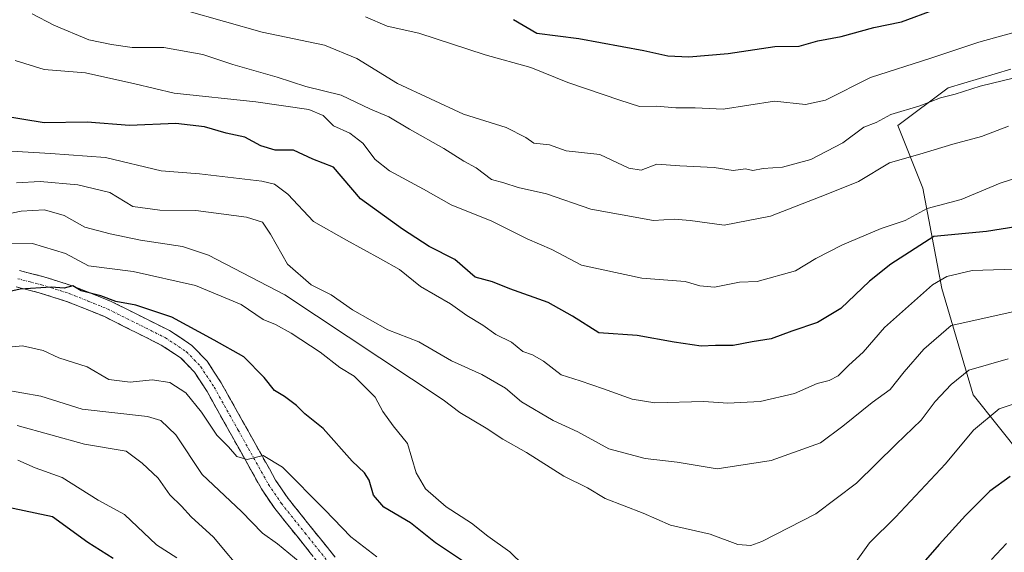
# Model space of a CAD drawing. Units: metres. Extents: x 672030 to 675496, y 4739833 to 4742233.
# Drawn here: x 672754 to 672960, y 4740055 to 4740167 of the extents above; entities that cross this region are included whole.
import ezdxf

# ---------------------------------------------------------------- set-up
doc = ezdxf.new("R2010")
doc.units = ezdxf.units.M
doc.header["$MEASUREMENT"] = 0
doc.linetypes.add('TRAZO_Y_PUNTO', pattern=[1, 0.5, -0.25, 0, -0.25])
doc.linetypes.add('TRAZOSX2', pattern=[1.5, 1, -0.5])
for name, color, linetype, lineweight in [('Arbolado forestal CxS', 92, 'Continuous', 0), ('Camino', 19, 'TRAZOSX2', 0), ('Camino Cxs', 19, 'Continuous', 0), ('Camino eje', 19, 'TRAZO_Y_PUNTO', 0), ('Curva de nivel maestra', 36, 'Continuous', 30), ('Curva de nivel normal', 36, 'Continuous', 0)]:
    doc.layers.add(name, color=color, linetype=linetype, lineweight=lineweight)

# ---------------------------------------------------------------- blocks, each defined once
blk = doc.blocks.new('*U173')
at = {"layer": 'Curva de nivel normal', "color": 36, "linetype": 'Continuous', "lineweight": 0}
blk.add_polyline3d([(672752.97, 4740132.51, 1140), (672757.93, 4740132.79, 1140), (672765.85, 4740132.07, 1140), (672772.5, 4740130.44, 1140), (672777.32, 4740127.51, 1140), (672783.01, 4740126.75, 1140), (672790.55, 4740126.72, 1140), (672801.09, 4740125.29, 1140), (672804.5, 4740124.24, 1140), (672806.12, 4740121.74, 1140), (672809.72, 4740115.46, 1140), (672814.63, 4740111.16, 1140), (672818.83, 4740109.02, 1140), (672823.28, 4740105.9, 1140), (672830.72, 4740101.75, 1140), (672837.2, 4740099.19, 1140), (672844.04, 4740095.26, 1140), (672850.4, 4740092.4, 1140), (672855.31, 4740089.51, 1140), (672858.67, 4740086.66, 1140), (672865.33, 4740082.74, 1140), (672870.48, 4740080.4, 1140), (672876.92, 4740076.82, 1140), (672884.54, 4740074.77, 1140), (672891.27, 4740074, 1140), (672899.6, 4740072.64, 1140), (672910.93, 4740074.36, 1140), (672921.26, 4740078.1, 1140), (672925.93, 4740081.58, 1140), (672932.08, 4740086.48, 1140), (672935.79, 4740089.22, 1140), (672938.74, 4740092.93, 1140), (672942.84, 4740097.67, 1140), (672948.6, 4740102.6, 1140), (672977.21, 4740108.98, 1140)], dxfattribs=at)
blk = doc.blocks.new('*U180')
at = {"layer": 'Curva de nivel normal', "color": 36, "linetype": 'Continuous', "lineweight": 0}
blk.add_polyline3d([(672800.96, 4740050.24, 1110), (672794.24, 4740058.31, 1110), (672789.52, 4740062.59, 1110), (672787.52, 4740064.82, 1110), (672785.11, 4740067.19, 1110), (672782.61, 4740070.69, 1110), (672779.27, 4740073.8, 1110), (672775.94, 4740076.31, 1110), (672767.26, 4740077.81, 1110), (672753.14, 4740081.68, 1110)], dxfattribs=at)
blk = doc.blocks.new('*U183')
at = {"layer": 'Curva de nivel normal', "color": 36, "linetype": 'Continuous', "lineweight": 0}
blk.add_polyline3d([(672960.52, 4740095.64, 1135), (672952.26, 4740093.28, 1135), (672948.6, 4740090.27, 1135), (672945.23, 4740086.69, 1135), (672942.28, 4740082.8, 1135), (672937.09, 4740077.81, 1135), (672928.78, 4740069.6, 1135), (672920.28, 4740063.18, 1135), (672908.96, 4740057.43, 1135), (672906.67, 4740056.61, 1135), (672903.91, 4740056.77, 1135), (672898.14, 4740058.98, 1135), (672889.85, 4740060.8, 1135), (672884.16, 4740063.37, 1135), (672876.18, 4740066.39, 1135), (672872.48, 4740068.68, 1135), (672867.55, 4740071.09, 1135), (672859.75, 4740076.06, 1135), (672854.74, 4740078.81, 1135), (672851.29, 4740081.12, 1135), (672845.74, 4740084.41, 1135), (672842.31, 4740087.05, 1135), (672809.14, 4740109.01, 1135), (672793.16, 4740117.36, 1135), (672787.75, 4740119.15, 1135), (672778.94, 4740120.46, 1135), (672772.61, 4740121.84, 1135), (672767.27, 4740123.22, 1135), (672762.94, 4740125.66, 1135), (672758.85, 4740126.85, 1135), (672753.94, 4740126.53, 1135), (672747.56, 4740125.22, 1135)], dxfattribs=at)
blk = doc.blocks.new('*U186')
at = {"layer": 'Curva de nivel normal', "color": 36, "linetype": 'Continuous', "lineweight": 0}
for points in [[(672964.49, 4740087.11, 1130), (672958.65, 4740085.19, 1130), (672953.26, 4740080.72, 1130), (672947.36, 4740073.7, 1130), (672936.96, 4740062.54, 1130), (672931.46, 4740057.15, 1130), (672928.35, 4740052.77, 1130)], [(672859.15, 4740052.4, 1130), (672856.23, 4740055.24, 1130), (672851.61, 4740058.51, 1130), (672848.22, 4740061.27, 1130), (672842.88, 4740064.64, 1130), (672838.55, 4740068.43, 1130), (672836.64, 4740071.82, 1130), (672834.79, 4740077.93, 1130), (672831.84, 4740081.62, 1130), (672829.65, 4740084.62, 1130), (672828.02, 4740087.61, 1130), (672823.68, 4740091.99, 1130), (672820.67, 4740093.8, 1130), (672816.57, 4740097.01, 1130), (672810.5, 4740100.99, 1130), (672807.18, 4740102.81, 1130), (672804.64, 4740103.91, 1130), (672800, 4740107.05, 1130), (672790.44, 4740111, 1130), (672777.44, 4740113.95, 1130), (672768.05, 4740115.14, 1130), (672763.27, 4740117.68, 1130), (672756.31, 4740119.82, 1130), (672747.44, 4740119.86, 1130)]]:
    blk.add_polyline3d(points, dxfattribs=at)
blk = doc.blocks.new('*U193')
at = {"layer": 'Curva de nivel normal', "color": 36, "linetype": 'Continuous', "lineweight": 0}
blk.add_polyline3d([(672812.34, 4740053, 1115), (672807.58, 4740056.94, 1115), (672804.5, 4740059.17, 1115), (672800.11, 4740063.71, 1115), (672791.84, 4740071.44, 1115), (672786.31, 4740079.73, 1115), (672783.23, 4740082.74, 1115), (672780.43, 4740083.55, 1115), (672766.74, 4740085.14, 1115), (672758.08, 4740087.81, 1115), (672750.15, 4740089.24, 1115)], dxfattribs=at)
blk = doc.blocks.new('*U194')
at = {"layer": 'Curva de nivel normal', "color": 36, "linetype": 'Continuous', "lineweight": 0}
blk.add_polyline3d([(672961.87, 4740114.42, 1145), (672953, 4740114.11, 1145), (672947.68, 4740112.87, 1145), (672944.65, 4740111.11, 1145), (672934.6, 4740102.18, 1145), (672930.17, 4740097.07, 1145), (672927.16, 4740094.3, 1145), (672924.95, 4740092.09, 1145), (672923.02, 4740091.09, 1145), (672920.51, 4740090.48, 1145), (672915.8, 4740088.36, 1145), (672908.63, 4740086.74, 1145), (672901.88, 4740086.36, 1145), (672896.79, 4740086.73, 1145), (672886.6, 4740086.47, 1145), (672881.82, 4740087.2, 1145), (672875.8, 4740089.36, 1145), (672870.94, 4740091.07, 1145), (672866.94, 4740092.29, 1145), (672863.27, 4740095.16, 1145), (672860.94, 4740096.51, 1145), (672858.93, 4740097.21, 1145), (672856.6, 4740099.17, 1145), (672853.27, 4740100.72, 1145), (672850.61, 4740102.66, 1145), (672847.25, 4740104.75, 1145), (672843.83, 4740107.13, 1145), (672837.56, 4740110.79, 1145), (672833.13, 4740114.34, 1145), (672829.16, 4740116.55, 1145), (672822.04, 4740120.47, 1145), (672815.13, 4740124.42, 1145), (672809.79, 4740130.13, 1145), (672806.95, 4740132.18, 1145), (672804.32, 4740132.82, 1145), (672791.29, 4740134.38, 1145), (672783.28, 4740134.99, 1145), (672771.61, 4740137.76, 1145), (672760.08, 4740138.61, 1145), (672747.18, 4740139.36, 1145)], dxfattribs=at)
blk = doc.blocks.new('*U195')
at = {"layer": 'Curva de nivel normal', "color": 36, "linetype": 'Continuous', "lineweight": 0}
blk.add_polyline3d([(672960.6, 4740144.31, 1160), (672954.93, 4740142.2, 1160), (672948.93, 4740140.6, 1160), (672942.7, 4740138.69, 1160), (672935.68, 4740136.7, 1160), (672929.2, 4740132.73, 1160), (672922.45, 4740130.01, 1160), (672910.8, 4740125.5, 1160), (672901.11, 4740123.59, 1160), (672893.94, 4740124.62, 1160), (672890.61, 4740124.88, 1160), (672886.27, 4740124.57, 1160), (672873.19, 4740126.97, 1160), (672863.93, 4740130.2, 1160), (672857.99, 4740131.54, 1160), (672854.97, 4740132.51, 1160), (672852.4, 4740133.15, 1160), (672849.19, 4740135.6, 1160), (672846.57, 4740136.99, 1160), (672842.44, 4740139.64, 1160), (672835.2, 4740143.7, 1160), (672830.92, 4740146.32, 1160), (672827.09, 4740147.93, 1160), (672820.94, 4740150.8, 1160), (672813.52, 4740152.66, 1160), (672807.57, 4740154.6, 1160), (672798.27, 4740157.26, 1160), (672792.01, 4740159.35, 1160), (672783.84, 4740160.8, 1160), (672777.17, 4740160.83, 1160), (672772.9, 4740161.43, 1160), (672768.1, 4740162.42, 1160), (672760.8, 4740165.5, 1160), (672756.3, 4740167.89, 1160)], dxfattribs=at)
blk = doc.blocks.new('*U196')
at = {"layer": 'Curva de nivel normal', "color": 36, "linetype": 'Continuous', "lineweight": 0}
blk.add_polyline3d([(672788.61, 4740168.5, 1165), (672804.39, 4740164.02, 1165), (672817.42, 4740161.32, 1165), (672824.23, 4740158.52, 1165), (672832.73, 4740153.26, 1165), (672846.51, 4740146.89, 1165), (672855.48, 4740144.07, 1165), (672859.59, 4740141.98, 1165), (672861.24, 4740140.78, 1165), (672864.55, 4740140.44, 1165), (672868.02, 4740139.21, 1165), (672875.09, 4740138.44, 1165), (672881.15, 4740135.55, 1165), (672883.74, 4740135.16, 1165), (672887.01, 4740136.38, 1165), (672891.79, 4740136.02, 1165), (672899.01, 4740135.69, 1165), (672902.95, 4740135.04, 1165), (672905.57, 4740135.41, 1165), (672907.09, 4740135.05, 1165), (672909.26, 4740135.48, 1165), (672913.26, 4740135.76, 1165), (672919.18, 4740137.36, 1165), (672925.9, 4740140.84, 1165), (672930.32, 4740144.13, 1165), (672932.9, 4740145.11, 1165), (672935.95, 4740146.82, 1165), (672942.04, 4740148.59, 1165), (672946.37, 4740150.24, 1165), (672949.42, 4740151.07, 1165), (672954.64, 4740152.73, 1165), (672961.8, 4740154.48, 1165)], dxfattribs=at)
blk = doc.blocks.new('*U220')
at = {"layer": 'Curva de nivel normal', "color": 36, "linetype": 'Continuous', "lineweight": 0}
blk.add_polyline3d([(672786.52, 4740054.03, 1105), (672782.27, 4740056.72, 1105), (672775.61, 4740063.09, 1105), (672770.11, 4740066.09, 1105), (672762.58, 4740070.83, 1105), (672756.93, 4740072.8, 1105), (672753.26, 4740074.47, 1105)], dxfattribs=at)
blk = doc.blocks.new('*U222')
at = {"layer": 'Curva de nivel normal', "color": 36, "linetype": 'Continuous', "lineweight": 0}
blk.add_polyline3d([(672826.06, 4740167.24, 1170), (672830.55, 4740165.29, 1170), (672837.18, 4740163.84, 1170), (672851.07, 4740159.29, 1170), (672860.59, 4740156.6, 1170), (672868.36, 4740153.47, 1170), (672879.24, 4740149.81, 1170), (672883.35, 4740148.45, 1170), (672886.94, 4740148.52, 1170), (672890.94, 4740148.21, 1170), (672895, 4740148.18, 1170), (672900.84, 4740147.93, 1170), (672911.62, 4740149.58, 1170), (672918.1, 4740148.91, 1170), (672922.25, 4740149.78, 1170), (672931.72, 4740154.54, 1170), (672944.29, 4740158.55, 1170), (672954.38, 4740161.95, 1170), (672961.72, 4740163.95, 1170)], dxfattribs=at)
blk = doc.blocks.new('*U227')
at = {"layer": 'Curva de nivel normal', "color": 36, "linetype": 'Continuous', "lineweight": 0}
for points in [[(672960.16, 4740057.02, 1120), (672957.01, 4740053.62, 1120)], [(672828.38, 4740054.18, 1120), (672822.97, 4740058.37, 1120), (672817.54, 4740064.07, 1120), (672808.63, 4740073, 1120), (672804.61, 4740075.4, 1120), (672801.28, 4740074.61, 1120), (672799.07, 4740075.19, 1120), (672797.39, 4740077.26, 1120), (672794.92, 4740079.66, 1120), (672791.7, 4740084.5, 1120), (672788.4, 4740088.51, 1120), (672785.1, 4740090.72, 1120), (672781.38, 4740091.25, 1120), (672776.8, 4740090.79, 1120), (672772.33, 4740091.35, 1120), (672767.77, 4740093.94, 1120), (672761.84, 4740095.88, 1120), (672758.61, 4740097.39, 1120), (672754.28, 4740098.37, 1120), (672747.06, 4740097.66, 1120)]]:
    blk.add_polyline3d(points, dxfattribs=at)
blk = doc.blocks.new('*U239')
at = {"layer": 'Curva de nivel normal', "color": 36, "linetype": 'Continuous', "lineweight": 0}
blk.add_polyline3d([(672966.41, 4740134.86, 1155), (672958.84, 4740132.42, 1155), (672950.67, 4740129.01, 1155), (672943.54, 4740127.08, 1155), (672938.93, 4740124.59, 1155), (672933.93, 4740122.9, 1155), (672925.81, 4740119.53, 1155), (672920.25, 4740116.66, 1155), (672915.97, 4740114.04, 1155), (672907.97, 4740111.81, 1155), (672904.27, 4740111.66, 1155), (672899.07, 4740110.67, 1155), (672896, 4740110.93, 1155), (672892.93, 4740111.84, 1155), (672883.87, 4740112.5, 1155), (672871.2, 4740115.25, 1155), (672865, 4740118.54, 1155), (672859.86, 4740120.73, 1155), (672852.43, 4740124.48, 1155), (672843.94, 4740127.85, 1155), (672838.13, 4740131.17, 1155), (672831.04, 4740135.02, 1155), (672828.04, 4740137.36, 1155), (672825.5, 4740140.81, 1155), (672822.76, 4740142.86, 1155), (672819.31, 4740144.4, 1155), (672817.16, 4740146.58, 1155), (672814.17, 4740147.82, 1155), (672803.08, 4740149.47, 1155), (672785.97, 4740151.24, 1155), (672777.73, 4740153.23, 1155), (672767.46, 4740155.54, 1155), (672758.78, 4740156.21, 1155), (672752.69, 4740158.08, 1155)], dxfattribs=at)
blk = doc.blocks.new('*U248')
at = {"layer": 'Curva de nivel maestra', "color": 36, "linetype": 'Continuous', "lineweight": 30}
blk.add_polyline3d([(672773.21, 4740053.83, 1100), (672767.91, 4740057.24, 1100), (672760.52, 4740062.55, 1100), (672750.99, 4740064.58, 1100)], dxfattribs=at)
blk = doc.blocks.new('*U249')
at = {"layer": 'Curva de nivel maestra', "color": 36, "linetype": 'Continuous', "lineweight": 30}
for points in [[(672960.93, 4740071.02, 1125), (672956.64, 4740067.94, 1125), (672951.57, 4740062.86, 1125), (672946.09, 4740056.82, 1125), (672937.36, 4740046.82, 1125)], [(672847.13, 4740052.82, 1125), (672840.66, 4740057.17, 1125), (672835.44, 4740061.3, 1125), (672829.85, 4740064.62, 1125), (672827.68, 4740067.14, 1125), (672826.81, 4740070.25, 1125), (672825.8, 4740071.8, 1125), (672823.22, 4740074.24, 1125), (672817.16, 4740081.06, 1125), (672813.36, 4740084.17, 1125), (672811.59, 4740085.9, 1125), (672809.09, 4740087.76, 1125), (672806.95, 4740089.02, 1125), (672804.84, 4740091.72, 1125), (672800.54, 4740096.08, 1125), (672794.36, 4740099.56, 1125), (672785.48, 4740104.35, 1125), (672777.98, 4740106.85, 1125), (672773.77, 4740107.64, 1125), (672770.66, 4740108.86, 1125), (672766.56, 4740109.86, 1125), (672764.75, 4740110.9, 1125), (672762.94, 4740110.46, 1125), (672760.22, 4740110.64, 1125), (672753.73, 4740110.2, 1125), (672743.23, 4740107.86, 1125)]]:
    blk.add_polyline3d(points, dxfattribs=at)
blk = doc.blocks.new('*U256')
at = {"layer": 'Curva de nivel maestra', "color": 36, "linetype": 'Continuous', "lineweight": 30}
blk.add_polyline3d([(672966.94, 4740124.02, 1150), (672955.97, 4740122.27, 1150), (672944.93, 4740121.23, 1150), (672935.95, 4740115.48, 1150), (672931.51, 4740111.89, 1150), (672925.47, 4740106.2, 1150), (672920.6, 4740103.26, 1150), (672915.26, 4740101.45, 1150), (672910.93, 4740099.82, 1150), (672906.93, 4740099.22, 1150), (672902.94, 4740098.46, 1150), (672899.27, 4740098.44, 1150), (672896.28, 4740098.32, 1150), (672890.65, 4740099.11, 1150), (672882.84, 4740100.56, 1150), (672874.85, 4740101.1, 1150), (672869.36, 4740104.56, 1150), (672864.22, 4740107.42, 1150), (672856.25, 4740110.31, 1150), (672852.58, 4740111.73, 1150), (672848.96, 4740112.76, 1150), (672844.7, 4740116.42, 1150), (672839.37, 4740119.16, 1150), (672833.78, 4740122.82, 1150), (672824.96, 4740129.12, 1150), (672819.36, 4740135.75, 1150), (672815, 4740137.46, 1150), (672810.94, 4740139.32, 1150), (672807.14, 4740139.29, 1150), (672804.09, 4740140.24, 1150), (672800.81, 4740142.05, 1150), (672796.86, 4740142.91, 1150), (672792.35, 4740144.2, 1150), (672786.34, 4740144.88, 1150), (672776.63, 4740144.5, 1150), (672767.76, 4740145.2, 1150), (672758.76, 4740145.01, 1150), (672748.95, 4740146.66, 1150)], dxfattribs=at)
blk = doc.blocks.new('*U257')
at = {"layer": 'Curva de nivel maestra', "color": 36, "linetype": 'Continuous', "lineweight": 30}
blk.add_polyline3d([(672857, 4740166.65, 1175), (672861.85, 4740163.83, 1175), (672870.67, 4740162.68, 1175), (672884.27, 4740160.21, 1175), (672889.27, 4740159.03, 1175), (672893.68, 4740158.89, 1175), (672901.93, 4740159.58, 1175), (672911.66, 4740161, 1175), (672916.77, 4740161.1, 1175), (672920.65, 4740162.18, 1175), (672925.53, 4740163.11, 1175), (672932.4, 4740165.01, 1175), (672938.16, 4740166.17, 1175), (672945.4, 4740168.82, 1175)], dxfattribs=at)

msp = doc.modelspace()

# ---------------------------------------------------------------- linework, layer by layer
at = {"layer": 'Arbolado forestal CxS', "color": 92, "linetype": 'Continuous', "lineweight": 0}
for points in [[(672968.9, 4740068.43, 1118.33), (672953.17, 4740088.1, 1130.41), (672946.61, 4740110.4, 1141.73), (672942.68, 4740131.38, 1154.86), (672937.44, 4740144.5, 1161.31), (672947.93, 4740152.36, 1163.78), (672961.03, 4740156.3, 1163.8)], [(672961.03, 4740156.3, 1163.8), (672947.93, 4740152.36, 1163.78), (672937.44, 4740144.5, 1161.31), (672942.68, 4740131.38, 1154.86), (672946.61, 4740110.4, 1141.73), (672953.17, 4740088.1, 1130.41), (672968.9, 4740068.43, 1118.33)], [(672961.03, 4740156.3, 1163.8), (672947.93, 4740152.36, 1163.78), (672937.44, 4740144.5, 1161.31), (672942.68, 4740131.38, 1154.86), (672946.61, 4740110.4, 1141.73), (672953.17, 4740088.1, 1130.41), (672968.9, 4740068.43, 1118.33)], [(672961.03, 4740156.3, 1163.8), (672947.93, 4740152.36, 1163.78), (672937.44, 4740144.5, 1161.31), (672942.68, 4740131.38, 1154.86), (672946.61, 4740110.4, 1141.73), (672953.17, 4740088.1, 1130.41), (672968.9, 4740068.43, 1118.33)]]:
    msp.add_polyline3d(points, dxfattribs=at)
at = {"layer": 'Camino', "color": 19, "linetype": 'TRAZOSX2', "lineweight": 0}
for points in [[(672753.62, 4740114.11), (672758.72, 4740112.82), (672764.63, 4740110.95), (672772.82, 4740107.66), (672785.02, 4740101.55), (672789.67, 4740098.46), (672792.88, 4740095.15), (672795.85, 4740090.6), (672805.91, 4740072.6), (672807.21, 4740070.28), (672809.82, 4740066.42), (672819.67, 4740054.12)], [(672867.71, 4739877.98), (672874.03, 4739902.12), (672875.42, 4739909.48), (672875.64, 4739915.2), (672875.24, 4739921.3), (672874.46, 4739926.08), (672871.89, 4739932.75), (672861.81, 4739963.62), (672848.57, 4739994.61), (672847.27, 4739997.65), (672839.44, 4740015.75), (672835.19, 4740024.61), (672828.51, 4740037.15), (672816.95, 4740051.94), (672807.02, 4740064.35), (672804.25, 4740068.45), (672792.87, 4740088.8), (672790.24, 4740092.84), (672787.43, 4740095.78), (672783.27, 4740098.54), (672771.39, 4740104.48), (672763.45, 4740107.68), (672757.77, 4740109.47), (672752.93, 4740110.7)]]:
    msp.add_lwpolyline(points, dxfattribs=at)
at = {"layer": 'Camino Cxs', "color": 19, "linetype": 'Continuous', "lineweight": 0}
for points in [[(672753.62, 4740114.11, 1125.73), (672756.17, 4740113.47, 1125.21), (672758.72, 4740112.82, 1124.99), (672761.68, 4740111.89, 1124.89), (672764.63, 4740110.95, 1125.25), (672768.73, 4740109.31, 1125.26), (672772.82, 4740107.66, 1124.83), (672776.89, 4740105.62, 1124.76), (672780.95, 4740103.59, 1124.06), (672785.02, 4740101.55, 1123.89), (672787.35, 4740100.01, 1123.8), (672789.67, 4740098.46, 1123.44), (672792.88, 4740095.15, 1123.1), (672794.37, 4740092.88, 1122.53), (672795.85, 4740090.6, 1122.11), (672797.86, 4740087, 1121.64), (672799.87, 4740083.4, 1120.9), (672801.89, 4740079.8, 1120.51), (672803.9, 4740076.2, 1120.13), (672805.91, 4740072.6, 1119.39), (672807.21, 4740070.28, 1119.15), (672809.82, 4740066.42, 1118.44), (672812.28, 4740063.35, 1117.82), (672814.75, 4740060.27, 1117.45), (672817.21, 4740057.2, 1117.01), (672819.67, 4740054.12, 1116.32)], [(672814.47, 4740055.04, 1116.05), (672811.99, 4740058.15, 1116.99), (672809.5, 4740061.25, 1117.21), (672807.02, 4740064.35, 1118.29), (672804.25, 4740068.45, 1118.75), (672801.97, 4740072.52, 1119.57), (672799.7, 4740076.59, 1119.78), (672797.42, 4740080.66, 1120.32), (672795.15, 4740084.73, 1121.02), (672792.87, 4740088.8, 1121.86), (672790.24, 4740092.84, 1122.56), (672787.43, 4740095.78, 1123.13), (672783.27, 4740098.54, 1123.69), (672779.31, 4740100.52, 1123.62), (672775.35, 4740102.5, 1124.06), (672771.39, 4740104.48, 1124.56), (672767.42, 4740106.08, 1124.21), (672763.45, 4740107.68, 1124.38), (672760.61, 4740108.58, 1124.58), (672757.77, 4740109.47, 1124.41), (672752.93, 4740110.7, 1124.71)]]:
    msp.add_polyline3d(points, dxfattribs=at)
at = {"layer": 'Camino eje', "color": 19, "linetype": 'TRAZO_Y_PUNTO', "lineweight": 0}
msp.add_lwpolyline([(672753.28, 4740112.41), (672755.83, 4740111.76), (672758.25, 4740111.15), (672761.09, 4740110.25), (672764.04, 4740109.32), (672768.01, 4740107.72), (672772.11, 4740106.07), (672778.05, 4740103.1), (672784.15, 4740100.05), (672788.55, 4740097.12), (672790.16, 4740095.47), (672791.56, 4740094), (672794.36, 4740089.7), (672799.39, 4740080.7), (672805.73, 4740069.37), (672808.42, 4740065.39), (672813.39, 4740059.18), (672818.31, 4740053.03)], dxfattribs=at)

# ---------------------------------------------------------------- block references
at = {"layer": 'Curva de nivel maestra', "color": 36, "linetype": 'Continuous', "lineweight": 30}
for name in ['*U257', '*U256', '*U249', '*U248']:
    msp.add_blockref(name, (0, 0), dxfattribs=at)
at = {"layer": 'Curva de nivel normal', "color": 36, "linetype": 'Continuous', "lineweight": 0}
for name in ['*U222', '*U196', '*U195', '*U239', '*U194', '*U173', '*U183', '*U186', '*U227', '*U193', '*U180', '*U220']:
    msp.add_blockref(name, (0, 0), dxfattribs=at)

doc.saveas('drawing.dxf')
